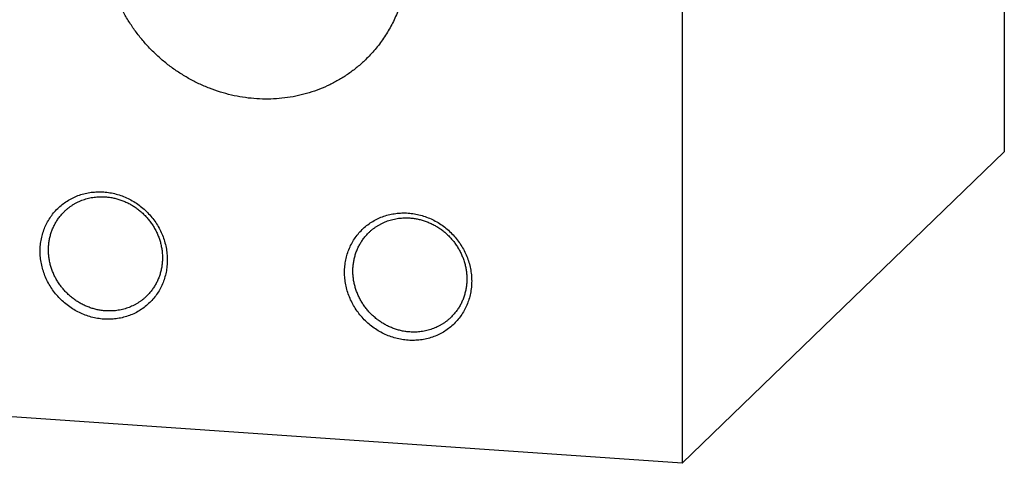
# Model space of a CAD drawing. Units: inches. Extents: x 0.3 to 21.7, y 0.3 to 16.7.
# Drawn here: x 10.6 to 14.5, y 5.7 to 7.5 of the extents above; entities that cross this region are included whole.
import ezdxf

# ---------------------------------------------------------------- set-up
doc = ezdxf.new("R2010")
doc.units = ezdxf.units.IN
doc.header["$LTSCALE"] = 1.21
doc.header["$MEASUREMENT"] = 0
doc.layers.get('0').update_dxf_attribs({"linetype": 'CONTINUOUS'})

msp = doc.modelspace()

# ---------------------------------------------------------------- linework, layer by layer
at = {"color": 7, "linetype": 'CONTINUOUS'}
for p, q in [((13.2237, 9.5843), (13.2237, 5.7206)), ((14.5017, 7.5912), (14.5017, 6.9551)), ((13.2237, 5.7206), (14.5017, 6.9551)), ((13.2237, 5.7206), (6.5829, 6.1812))]:
    msp.add_line(p, q, dxfattribs=at)
for points, knots in [([(11.9675, 7.3202), (11.9572, 7.3102), (11.9356, 7.2909), (11.9011, 7.2648), (11.8645, 7.2413), (11.8261, 7.2208), (11.7862, 7.2034), (11.7448, 7.189), (11.7022, 7.1778), (11.6588, 7.1699), (11.6146, 7.1653), (11.57, 7.164), (11.5252, 7.1661), (11.4805, 7.1714), (11.436, 7.1801), (11.3921, 7.192), (11.349, 7.207), (11.3068, 7.2252), (11.266, 7.2464), (11.2266, 7.2704), (11.1888, 7.2971), (11.153, 7.3265), (11.1193, 7.3583), (11.0878, 7.3924), (11.0588, 7.4285), (11.0324, 7.4665), (11.0087, 7.5062), (10.9879, 7.5473), (10.9702, 7.5897), (10.9555, 7.633), (10.944, 7.6771), (10.9357, 7.7217), (10.9307, 7.7666), (10.9296, 7.7966), (10.9296, 7.8116)], [0, 0, 0, 0, 0.029942, 0.059909, 0.089924, 0.12001, 0.150188, 0.180475, 0.21089, 0.241444, 0.272147, 0.303007, 0.334026, 0.365203, 0.396535, 0.428014, 0.45963, 0.49137, 0.523218, 0.555155, 0.587163, 0.61922, 0.651304, 0.683392, 0.715461, 0.747489, 0.779454, 0.811336, 0.843116, 0.874778, 0.906307, 0.937692, 0.968925, 1, 1, 1, 1]), ([(12.137, 7.7278), (12.137, 7.7182), (12.1366, 7.6989), (12.1345, 7.6702), (12.131, 7.6416), (12.1262, 7.6134), (12.1199, 7.5855), (12.1124, 7.558), (12.1035, 7.5311), (12.0933, 7.5046), (12.0818, 7.4788), (12.069, 7.4537), (12.055, 7.4293), (12.0398, 7.4056), (12.0234, 7.3828), (12.0059, 7.3609), (11.9873, 7.34), (11.9742, 7.3267), (11.9675, 7.3202)], [0, 0, 0, 0, 0.063777, 0.127345, 0.190702, 0.253856, 0.316813, 0.379582, 0.442173, 0.504599, 0.566874, 0.629012, 0.691032, 0.75295, 0.814785, 0.876559, 0.93829, 1, 1, 1, 1]), ([(10.9296, 6.2922), (10.9213, 6.2927), (10.9048, 6.2947), (10.8803, 6.3001), (10.8562, 6.3077), (10.8329, 6.3177), (10.8105, 6.3299), (10.7893, 6.3441), (10.7694, 6.3602), (10.7511, 6.3781), (10.7344, 6.3976), (10.7197, 6.4185), (10.7069, 6.4407), (10.6963, 6.4638), (10.688, 6.4877), (10.682, 6.5121), (10.6783, 6.5369), (10.6771, 6.5617), (10.6783, 6.5864), (10.6819, 6.6106), (10.6879, 6.6343), (10.6963, 6.657), (10.7069, 6.6787), (10.7196, 6.6991), (10.7344, 6.718), (10.7511, 6.7352), (10.7694, 6.7506), (10.7894, 6.764), (10.8106, 6.7753), (10.833, 6.7843), (10.8564, 6.791), (10.8804, 6.7954), (10.9049, 6.7973), (10.9214, 6.797), (10.9296, 6.7964)], [0, 0, 0, 0, 0.031403, 0.06301, 0.094807, 0.126773, 0.158881, 0.191097, 0.223385, 0.255706, 0.28802, 0.320287, 0.352469, 0.38453, 0.41644, 0.448172, 0.479708, 0.511036, 0.542152, 0.57306, 0.603772, 0.634308, 0.664695, 0.694968, 0.725163, 0.755323, 0.785491, 0.81571, 0.846018, 0.876455, 0.90705, 0.937829, 0.968809, 1, 1, 1, 1]), ([(10.9296, 6.7964), (10.9379, 6.7958), (10.9544, 6.7938), (10.9789, 6.7885), (11.003, 6.7808), (11.0263, 6.7708), (11.0487, 6.7587), (11.0699, 6.7445), (11.0898, 6.7284), (11.1082, 6.7105), (11.1248, 6.691), (11.1395, 6.67), (11.1523, 6.6479), (11.1629, 6.6248), (11.1712, 6.6009), (11.1773, 6.5764), (11.1809, 6.5517), (11.1821, 6.5269), (11.1809, 6.5022), (11.1773, 6.4779), (11.1713, 6.4543), (11.1629, 6.4315), (11.1523, 6.4098), (11.1396, 6.3895), (11.1248, 6.3706), (11.1082, 6.3533), (11.0898, 6.338), (11.0699, 6.3246), (11.0486, 6.3133), (11.0262, 6.3043), (11.0028, 6.2975), (10.9788, 6.2932), (10.9543, 6.2913), (10.9378, 6.2916), (10.9296, 6.2922)], [0, 0, 0, 0, 0.031403, 0.06301, 0.094807, 0.126773, 0.158881, 0.191097, 0.223385, 0.255706, 0.28802, 0.320287, 0.352469, 0.38453, 0.41644, 0.448172, 0.479708, 0.511036, 0.542152, 0.57306, 0.603772, 0.634308, 0.664695, 0.694968, 0.725163, 0.755323, 0.785491, 0.81571, 0.846018, 0.876455, 0.90705, 0.937829, 0.968809, 1, 1, 1, 1]), ([(10.774, 6.7193), (10.7767, 6.7219), (10.782, 6.7268), (10.7905, 6.7338), (10.7994, 6.7403), (10.8085, 6.7463), (10.8181, 6.7518), (10.8279, 6.7568), (10.8379, 6.7613), (10.8517, 6.7666), (10.8695, 6.7719), (10.8915, 6.776), (10.914, 6.7779), (10.9291, 6.7776), (10.9366, 6.7771)], [0, 0, 0, 0, 0.061658, 0.12334, 0.185067, 0.246863, 0.308747, 0.370743, 0.432867, 0.495139, 0.620144, 0.745912, 0.872515, 1, 1, 1, 1]), ([(10.9366, 6.7771), (10.9421, 6.7767), (10.9532, 6.7755), (10.9696, 6.7726), (10.9858, 6.7684), (11.0018, 6.7631), (11.0175, 6.7567), (11.0327, 6.7492), (11.0474, 6.7406), (11.0615, 6.731), (11.0749, 6.7205), (11.0876, 6.709), (11.0995, 6.6967), (11.1105, 6.6836), (11.1206, 6.6698), (11.1297, 6.6554), (11.1378, 6.6405), (11.1448, 6.625), (11.1507, 6.6092), (11.1555, 6.593), (11.1591, 6.5766), (11.1615, 6.5601), (11.1627, 6.5435), (11.1627, 6.527), (11.1615, 6.5106), (11.159, 6.4944), (11.1554, 6.4785), (11.1507, 6.463), (11.1457, 6.4505), (11.1412, 6.4407), (11.1364, 6.4312), (11.1296, 6.4196), (11.122, 6.4087), (11.1154, 6.4003), (11.1085, 6.3922), (11.103, 6.3864), (11.0992, 6.3827)], [0, 0, 0, 0, 0.031144, 0.062443, 0.093887, 0.12547, 0.157177, 0.188995, 0.220907, 0.252893, 0.284934, 0.317008, 0.349093, 0.381168, 0.413209, 0.445197, 0.47711, 0.508929, 0.540639, 0.572223, 0.603671, 0.634971, 0.666118, 0.697109, 0.727943, 0.758624, 0.789159, 0.819557, 0.849832, 0.864931, 0.880005, 0.910083, 0.940093, 0.955081, 0.970061, 1, 1, 1, 1]), ([(10.9366, 6.325), (10.9311, 6.3254), (10.92, 6.3266), (10.9036, 6.3295), (10.8874, 6.3336), (10.8714, 6.3389), (10.8557, 6.3454), (10.8405, 6.3529), (10.8258, 6.3615), (10.8117, 6.3711), (10.7983, 6.3816), (10.7856, 6.3931), (10.7737, 6.4054), (10.7627, 6.4184), (10.7526, 6.4322), (10.7435, 6.4466), (10.7354, 6.4616), (10.7284, 6.4771), (10.7225, 6.4929), (10.7177, 6.5091), (10.7141, 6.5255), (10.7117, 6.542), (10.7105, 6.5585), (10.7105, 6.5751), (10.7117, 6.5915), (10.7142, 6.6077), (10.7178, 6.6236), (10.7225, 6.6391), (10.7275, 6.6516), (10.732, 6.6613), (10.7368, 6.6709), (10.7436, 6.6824), (10.7512, 6.6934), (10.7578, 6.7018), (10.7647, 6.7099), (10.7702, 6.7156), (10.774, 6.7193)], [0, 0, 0, 0, 0.031144, 0.062443, 0.093887, 0.12547, 0.157177, 0.188995, 0.220907, 0.252893, 0.284934, 0.317008, 0.349093, 0.381168, 0.413209, 0.445197, 0.47711, 0.508929, 0.540639, 0.572223, 0.603671, 0.634971, 0.666118, 0.697109, 0.727943, 0.758624, 0.789159, 0.819557, 0.849832, 0.864931, 0.880005, 0.910083, 0.940093, 0.955081, 0.970061, 1, 1, 1, 1]), ([(12.137, 6.2084), (12.1287, 6.209), (12.1122, 6.211), (12.0877, 6.2163), (12.0637, 6.224), (12.0403, 6.234), (12.0179, 6.2461), (11.9967, 6.2603), (11.9768, 6.2765), (11.9585, 6.2944), (11.9418, 6.3139), (11.9271, 6.3348), (11.9143, 6.3569), (11.9037, 6.38), (11.8954, 6.4039), (11.8894, 6.4284), (11.8857, 6.4531), (11.8845, 6.478), (11.8857, 6.5026), (11.8893, 6.5269), (11.8954, 6.5505), (11.9037, 6.5733), (11.9143, 6.595), (11.927, 6.6154), (11.9418, 6.6343), (11.9585, 6.6515), (11.9768, 6.6669), (11.9968, 6.6803), (12.018, 6.6915), (12.0404, 6.7006), (12.0638, 6.7073), (12.0878, 6.7116), (12.1123, 6.7136), (12.1288, 6.7132), (12.137, 6.7127)], [0, 0, 0, 0, 0.031403, 0.06301, 0.094807, 0.126773, 0.158881, 0.191097, 0.223385, 0.255706, 0.28802, 0.320287, 0.352469, 0.38453, 0.41644, 0.448172, 0.479708, 0.511036, 0.542152, 0.57306, 0.603772, 0.634308, 0.664695, 0.694968, 0.725163, 0.755323, 0.785491, 0.81571, 0.846018, 0.876455, 0.90705, 0.937829, 0.968809, 1, 1, 1, 1]), ([(11.9814, 6.6356), (11.9841, 6.6381), (11.9894, 6.6431), (11.9979, 6.65), (12.0068, 6.6565), (12.016, 6.6625), (12.0255, 6.6681), (12.0353, 6.6731), (12.0453, 6.6776), (12.0591, 6.6829), (12.0769, 6.6882), (12.0989, 6.6923), (12.1214, 6.6941), (12.1365, 6.6938), (12.144, 6.6933)], [0, 0, 0, 0, 0.061658, 0.12334, 0.185067, 0.246863, 0.308747, 0.370743, 0.432867, 0.495139, 0.620144, 0.745912, 0.872515, 1, 1, 1, 1]), ([(12.137, 6.7127), (12.1453, 6.7121), (12.1618, 6.7101), (12.1864, 6.7048), (12.2104, 6.6971), (12.2337, 6.6871), (12.2561, 6.675), (12.2773, 6.6608), (12.2972, 6.6446), (12.3156, 6.6267), (12.3322, 6.6072), (12.347, 6.5863), (12.3597, 6.5642), (12.3703, 6.5411), (12.3786, 6.5172), (12.3847, 6.4927), (12.3883, 6.468), (12.3895, 6.4431), (12.3883, 6.4185), (12.3847, 6.3942), (12.3787, 6.3706), (12.3703, 6.3478), (12.3597, 6.3261), (12.347, 6.3057), (12.3322, 6.2868), (12.3156, 6.2696), (12.2972, 6.2542), (12.2773, 6.2408), (12.256, 6.2296), (12.2336, 6.2205), (12.2102, 6.2138), (12.1862, 6.2095), (12.1617, 6.2075), (12.1452, 6.2079), (12.137, 6.2084)], [0, 0, 0, 0, 0.031403, 0.06301, 0.094807, 0.126773, 0.158881, 0.191097, 0.223385, 0.255706, 0.28802, 0.320287, 0.352469, 0.38453, 0.41644, 0.448172, 0.479708, 0.511036, 0.542152, 0.57306, 0.603772, 0.634308, 0.664695, 0.694968, 0.725163, 0.755323, 0.785491, 0.81571, 0.846018, 0.876455, 0.90705, 0.937829, 0.968809, 1, 1, 1, 1]), ([(12.144, 6.6933), (12.1495, 6.6929), (12.1606, 6.6918), (12.177, 6.6888), (12.1932, 6.6847), (12.2092, 6.6794), (12.2249, 6.673), (12.2401, 6.6654), (12.2548, 6.6569), (12.2689, 6.6473), (12.2823, 6.6367), (12.295, 6.6253), (12.3069, 6.613), (12.3179, 6.5999), (12.328, 6.5861), (12.3371, 6.5717), (12.3452, 6.5567), (12.3522, 6.5413), (12.3581, 6.5254), (12.3629, 6.5093), (12.3665, 6.4929), (12.3689, 6.4764), (12.3701, 6.4598), (12.3701, 6.4433), (12.3689, 6.4269), (12.3664, 6.4107), (12.3628, 6.3948), (12.3581, 6.3793), (12.3531, 6.3667), (12.3486, 6.357), (12.3438, 6.3475), (12.337, 6.3359), (12.3294, 6.3249), (12.3228, 6.3166), (12.3159, 6.3085), (12.3104, 6.3027), (12.3066, 6.299)], [0, 0, 0, 0, 0.031144, 0.062443, 0.093887, 0.12547, 0.157177, 0.188995, 0.220907, 0.252893, 0.284934, 0.317008, 0.349093, 0.381168, 0.413209, 0.445197, 0.47711, 0.508929, 0.540639, 0.572223, 0.603671, 0.634971, 0.666118, 0.697109, 0.727943, 0.758624, 0.789159, 0.819557, 0.849832, 0.864931, 0.880005, 0.910083, 0.940093, 0.955081, 0.970061, 1, 1, 1, 1]), ([(12.144, 6.2413), (12.1385, 6.2417), (12.1274, 6.2428), (12.111, 6.2458), (12.0948, 6.2499), (12.0788, 6.2552), (12.0631, 6.2616), (12.0479, 6.2692), (12.0332, 6.2777), (12.0191, 6.2873), (12.0057, 6.2979), (11.993, 6.3093), (11.9811, 6.3216), (11.9701, 6.3347), (11.96, 6.3485), (11.9509, 6.3629), (11.9428, 6.3779), (11.9358, 6.3933), (11.9299, 6.4092), (11.9251, 6.4253), (11.9215, 6.4417), (11.9191, 6.4582), (11.9179, 6.4748), (11.9179, 6.4913), (11.9191, 6.5077), (11.9216, 6.5239), (11.9252, 6.5398), (11.9299, 6.5553), (11.9349, 6.5679), (11.9394, 6.5776), (11.9442, 6.5871), (11.951, 6.5987), (11.9586, 6.6096), (11.9652, 6.618), (11.9721, 6.6261), (11.9776, 6.6319), (11.9814, 6.6356)], [0, 0, 0, 0, 0.031144, 0.062443, 0.093887, 0.12547, 0.157177, 0.188995, 0.220907, 0.252893, 0.284934, 0.317008, 0.349093, 0.381168, 0.413209, 0.445197, 0.47711, 0.508929, 0.540639, 0.572223, 0.603671, 0.634971, 0.666118, 0.697109, 0.727943, 0.758624, 0.789159, 0.819557, 0.849832, 0.864931, 0.880005, 0.910083, 0.940093, 0.955081, 0.970061, 1, 1, 1, 1]), ([(11.0992, 6.3827), (11.0965, 6.3802), (11.0912, 6.3753), (11.0827, 6.3683), (11.0738, 6.3618), (11.0646, 6.3558), (11.0551, 6.3503), (11.0453, 6.3452), (11.0353, 6.3407), (11.0215, 6.3354), (11.0037, 6.3301), (10.9817, 6.326), (10.9592, 6.3242), (10.9441, 6.3245), (10.9366, 6.325)], [0, 0, 0, 0, 0.061658, 0.12334, 0.185067, 0.246863, 0.308747, 0.370743, 0.432867, 0.495139, 0.620144, 0.745912, 0.872515, 1, 1, 1, 1]), ([(12.3066, 6.299), (12.3039, 6.2965), (12.2986, 6.2915), (12.2901, 6.2846), (12.2812, 6.2781), (12.2721, 6.272), (12.2625, 6.2665), (12.2527, 6.2615), (12.2427, 6.257), (12.2289, 6.2517), (12.2111, 6.2464), (12.1891, 6.2423), (12.1666, 6.2405), (12.1515, 6.2407), (12.144, 6.2413)], [0, 0, 0, 0, 0.061658, 0.12334, 0.185067, 0.246863, 0.308747, 0.370743, 0.432867, 0.495139, 0.620144, 0.745912, 0.872515, 1, 1, 1, 1])]:
    msp.add_open_spline(points, degree=3, knots=knots, dxfattribs=at)

doc.saveas('drawing.dxf')
